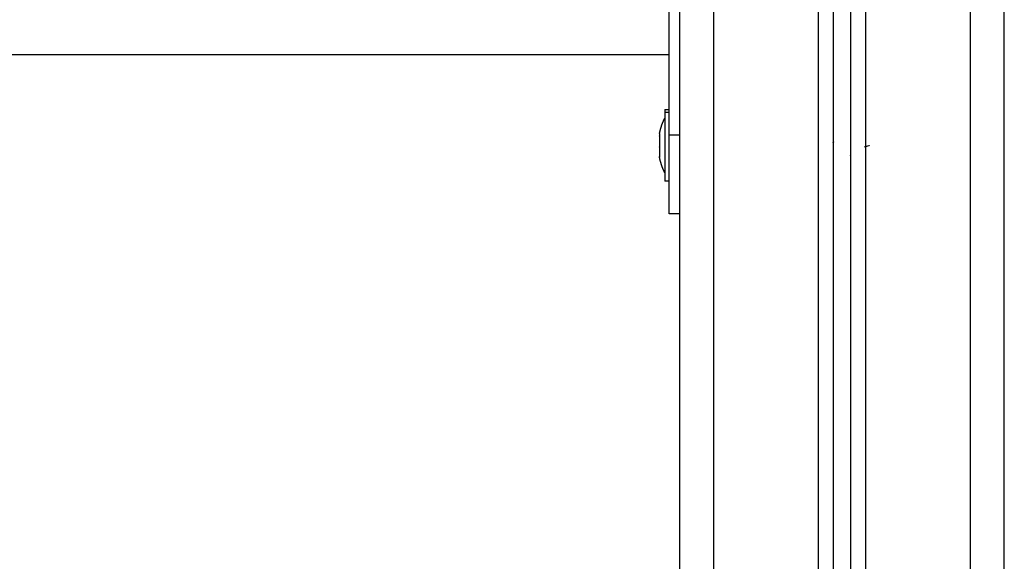
# Model space of a CAD drawing. Units: millimetres. Extents: x 131.7 to 144.7, y 1470.3 to 1482.2.
# Drawn here: x 143.6 to 143.8, y 1480.1 to 1480.3 of the extents above; entities that cross this region are included whole.
import ezdxf

# ---------------------------------------------------------------- set-up
doc = ezdxf.new("R2010")
doc.units = ezdxf.units.MM

# ---------------------------------------------------------------- blocks, each defined once
blk = doc.blocks.new('A004_C')
for points, degree in [([(123.84457, 1480.39778), (123.84457, 1479.20478), (123.84457, 1478.01178)], 2), ([(123.85457, 1478.01178), (123.85457, 1479.20478), (123.85457, 1480.39778)], 2), ([(123.88507, 1480.39063), (123.88507, 1479.20121), (123.88507, 1478.01178)], 2), ([(123.88957, 1478.01178), (123.88957, 1479.19978), (123.88957, 1480.38778)], 2), ([(123.89907, 1478.01178), (123.89907, 1479.19835), (123.89907, 1480.38492)], 2), ([(123.92957, 1480.38478), (123.92957, 1479.19828), (123.92957, 1478.01178)], 2), ([(123.93957, 1478.01178), (123.93957, 1479.19828), (123.93957, 1480.38478)], 2), ([(123.89457, 1480.31282), (123.89457, 1479.1623), (123.89457, 1478.01178)], 2), ([(123.84157, 1480.23478), (123.84157, 1480.27178), (123.84157, 1480.30878)], 2), ([(123.84157, 1480.25833), (123.44457, 1480.25833), (123.04757, 1480.25833)], 2), ([(123.84027, 1480.24228), (123.84092, 1480.24228), (123.84157, 1480.24228)], 2), ([(123.84027, 1480.24148), (123.84092, 1480.24148), (123.84157, 1480.24148)], 2), ([(123.84026, 1480.23978), (123.84027, 1480.23978), (123.84027, 1480.23978)], 2), ([(123.84026, 1480.23917), (123.84027, 1480.23917), (123.84027, 1480.23917)], 2), ([(123.8387, 1480.23499), (123.8387, 1480.23498), (123.8387, 1480.23496), (123.8387, 1480.23494)], 3), ([(123.84457, 1480.23478), (123.84307, 1480.23478), (123.84157, 1480.23478)], 2), ([(123.88959, 1480.23481), (123.88958, 1480.2348), (123.88957, 1480.23479), (123.88956, 1480.23479)], 3), ([(123.88957, 1480.23479), (123.88957, 1480.23479), (123.88957, 1480.23479), (123.88956, 1480.23479)], 3), ([(123.88957, 1480.23479), (123.88957, 1480.23479), (123.88957, 1480.23479), (123.88956, 1480.23479)], 3), ([(123.88956, 1480.23479), (123.88956, 1480.23479), (123.88957, 1480.23479), (123.88957, 1480.23479)], 3), ([(123.88957, 1480.23479), (123.88957, 1480.23479), (123.88956, 1480.23479), (123.88956, 1480.23479)], 3), ([(123.88957, 1480.23479), (123.88957, 1480.23479), (123.88957, 1480.23479), (123.88956, 1480.23479)], 3), ([(123.8387, 1480.23448), (123.8387, 1480.23451), (123.8387, 1480.23454), (123.8387, 1480.23456)], 3), ([(123.8387, 1480.2323), (123.8387, 1480.23226), (123.8387, 1480.23221), (123.8387, 1480.23217)], 3), ([(123.8387, 1480.23127), (123.8387, 1480.23131), (123.8387, 1480.23136), (123.8387, 1480.2314)], 3), ([(123.8387, 1480.22909), (123.8387, 1480.22906), (123.8387, 1480.22903), (123.8387, 1480.22901)], 3), ([(123.88957, 1480.23075), (123.88957, 1480.23075), (123.88957, 1480.23075), (123.88957, 1480.23075)], 3), ([(123.88959, 1480.23071), (123.88958, 1480.23073), (123.88958, 1480.23074), (123.88957, 1480.23075)], 3), ([(123.8387, 1480.2286), (123.8387, 1480.22861), (123.8387, 1480.22862), (123.8387, 1480.22863)], 3), ([(123.8387, 1480.22858), (123.8387, 1480.22858), (123.8387, 1480.22859), (123.8387, 1480.2286)], 3), ([(123.89455, 1480.22875), (123.89456, 1480.22876), (123.89456, 1480.22877), (123.89457, 1480.22877)], 3), ([(123.89458, 1480.22878), (123.89457, 1480.22878), (123.89457, 1480.22878), (123.89457, 1480.22877)], 3), ([(123.89457, 1480.22877), (123.89457, 1480.22878), (123.89458, 1480.22878), (123.89458, 1480.22878)], 3), ([(123.89457, 1480.22877), (123.89457, 1480.22878), (123.89457, 1480.22878), (123.89458, 1480.22878)], 3), ([(123.84027, 1480.22378), (123.84027, 1480.22378), (123.84026, 1480.22378)], 2), ([(123.84157, 1480.22128), (123.84092, 1480.22128), (123.84027, 1480.22128)], 2), ([(123.84457, 1480.21178), (123.84307, 1480.21178), (123.84157, 1480.21178)], 2)]:
    blk.add_open_spline(points, degree=degree)
for points, weights in [([(123.84027, 1480.24228), (123.84027, 1480.24228), (123.84027, 1480.24148)], [1, 0.980746659782, 1]), ([(123.84026, 1480.23917), (123.84026, 1480.23978), (123.84026, 1480.23978)], [1, 0.980746659782, 1]), ([(123.8387, 1480.23523), (123.8387, 1480.23523), (123.8387, 1480.23499)], [1, 0.982592330562, 1]), ([(123.8387, 1480.23499), (123.8387, 1480.23497), (123.8387, 1480.23494)], [0.97593583534, 0.97647268951, 0.97737756958]), ([(123.8387, 1480.23494), (123.8387, 1480.23418), (123.8387, 1480.2323)], [1, 0.875549249149, 1]), ([(123.84157, 1480.21178), (123.84157, 1480.21178), (123.84157, 1480.23478)], [1, 0.707106781187, 1]), ([(123.8387, 1480.2323), (123.8387, 1480.23223), (123.8387, 1480.23217)], [0.952161178914, 0.954421457506, 0.957046431816]), ([(123.8387, 1480.23217), (123.8387, 1480.23028), (123.8387, 1480.22909)], [1, 0.875549249149, 1]), ([(123.8387, 1480.22909), (123.8387, 1480.22905), (123.8387, 1480.22901)], [0.952192113537, 0.954455561121, 0.957083921946]), ([(123.8387, 1480.22901), (123.8387, 1480.22834), (123.8387, 1480.22834)], [1, 0.950061194141, 1]), ([(123.88957, 1480.23075), (123.88957, 1480.23075), (123.88957, 1480.23076)], [1, 0.999745410873, 0.999495240475])]:
    blk.add_rational_spline(points, weights, degree=2)
for points, weights, degree, knots in [([(123.84027, 1480.24148), (123.84027, 1480.23818), (123.84027, 1480.22973), (123.84027, 1480.22128), (123.84027, 1480.22128)], [1, 0.773073211492, 1, 0.773073211492, 1], 2, [0, 0, 0, 14.429614, 14.429614, 28.859227, 28.859227, 28.859227]), ([(123.8387, 1480.23523), (123.83891, 1480.23628), (123.83921, 1480.23732), (123.83961, 1480.23833), (123.83981, 1480.23883), (123.84002, 1480.23931), (123.84026, 1480.23978)], [0.827366246427, 0.812469269309, 0.799948430591, 0.789803730272, 0.784970725425, 0.780677017262, 0.776922605782], 3, [3.036771, 3.036771, 3.036771, 3.036771, 6.210617, 6.210617, 6.210617, 7.843706, 7.843706, 7.843706, 7.843706]), ([(123.84026, 1480.23917), (123.84026, 1480.23666), (123.84026, 1480.23022), (123.84026, 1480.22378), (123.84026, 1480.22378)], [1, 0.773073211492, 1, 0.773073211492, 1], 2, [0, 0, 0, 10.993991, 10.993991, 21.987983, 21.987983, 21.987983]), ([(123.84026, 1480.22378), (123.84002, 1480.22426), (123.83981, 1480.22474), (123.83961, 1480.22524), (123.83921, 1480.22625), (123.83891, 1480.22729), (123.8387, 1480.22834)], [0.776922605782, 0.780677017262, 0.784970725425, 0.789803730272, 0.799948430591, 0.812469269309, 0.827366246427], 3, [47.341321, 47.341321, 47.341321, 47.341321, 48.97441, 48.97441, 48.97441, 52.148255, 52.148255, 52.148255, 52.148255])]:
    blk.add_rational_spline(points, weights, degree=degree, knots=knots)
for points, knots in [([(123.88951, 1480.23265), (123.88952, 1480.23268), (123.88953, 1480.23271), (123.88955, 1480.23276), (123.88955, 1480.23277), (123.88956, 1480.23278)], [-2.4227217, -2.4227217, -2.4227217, -2.4227217, -2.3166413, -2.3166413, -2.2742971, -2.2742971, -2.2742971, -2.2742971]), ([(123.88957, 1480.23282), (123.88957, 1480.23282), (123.88957, 1480.23282), (123.88957, 1480.23281), (123.88956, 1480.23279), (123.88956, 1480.23278)], [-2.24012438, -2.24012438, -2.24012438, -2.24012438, -2.23627355, -2.23627355, -2.19562705, -2.19562705, -2.19562705, -2.19562705]), ([(123.90007, 1480.23171), (123.90002, 1480.2317), (123.89998, 1480.23168), (123.89993, 1480.23167), (123.89947, 1480.23154), (123.89901, 1480.2314), (123.89855, 1480.23127)], [-0.144676, -0.144676, -0.144676, -0.144676, 0, 0, 0, 1.43672, 1.43672, 1.43672, 1.43672])]:
    blk.add_open_spline(points, degree=3, knots=knots)

msp = doc.modelspace()

# ---------------------------------------------------------------- block references
msp.add_blockref('A004_C', (19.90987, 0))

doc.saveas('drawing.dxf')
